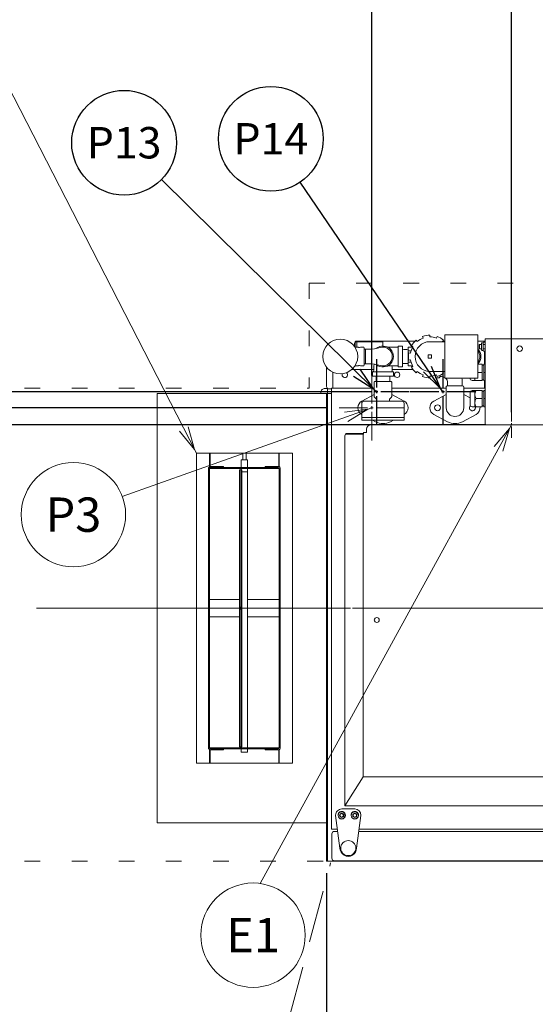
# Model space of a CAD drawing. Extents: x 0 to 411, y 0 to 262.
# Drawn here: x 63 to 92, y 161 to 217 of the extents above; entities that cross this region are included whole.
import ezdxf
from ezdxf.enums import TextEntityAlignment as Align

# ---------------------------------------------------------------- set-up
doc = ezdxf.new("R2010")
doc.units = 0
doc.header["$LTSCALE"] = 12
doc.header["$MEASUREMENT"] = 0
for name, pattern in [('C_CENTER_L', [3.45, 1.5, -0.15, 0.15, -0.15, 1.5]), ('C_DASHED_L', [0.375, 0.25, -0.125]), ('C_DASHED_M', [0.225, 0.075, -0.15]), ('C_SOLID_L', [0]), ('C_SOLID_M', [0])]:
    doc.linetypes.add(name, pattern=pattern)
doc.layers.get('0').update_dxf_attribs({"linetype": 'C_SOLID_M'})
doc.layers.get('Defpoints').update_dxf_attribs({"linetype": 'CONTINUOUS'})
doc.styles.get("Standard").update_dxf_attribs({"font": 'romans.shx'})
doc.dimstyles.get("Standard").update_dxf_attribs({"dimscale": 12, "dimtxt": 0.16, "dimasz": 0.18, "dimexe": 0.18, "dimexo": 0.06, "dimgap": 0.09, "dimtad": 0, "dimtih": 1, "dimtoh": 1, "dimdec": 3, "dimdsep": 46, "dimlunit": 5, "dimtxsty": 'Standard', "dimcen": 0.09, "dimaunit": 1, "dimadec": 0, "dimazin": 2, "dimtfac": 1, "dimtdec": 3, "dimtmove": 0, "dimatfit": 3, "dimfxl": 1, "dimfrac": 2, "dimtolj": 1, "dimtzin": 0, "dimarcsym": 0})

# ---------------------------------------------------------------- blocks, each defined once
blk = doc.blocks.new('*D268')
at = {"color": 0, "linetype": 'Continuous', "lineweight": -2}
for p, q in [((80.084, 168.366), (80.084, 136.209)), ((60.084, 145.314), (60.084, 136.209)), ((62.244, 138.369), (77.924, 138.369)), ((80.084, 138.369), (82.244, 138.369))]:
    blk.add_line(p, q, dxfattribs=at).dxf.unprotected_set("ltscale", 0)
at = {"color": 0}
for points in [[(62.244, 138.729), (62.244, 138.009), (60.084, 138.369)], [(77.924, 138.009), (77.924, 138.729), (80.084, 138.369)]]:
    blk.add_solid(points, dxfattribs=at)
at = {"layer": 'Defpoints', "color": 0}
for p in [(80.084, 169.086), (60.084, 146.034), (80.084, 138.369)]:
    blk.add_point(p, dxfattribs=at)
at = {"color": 0, "lineweight": 0, "insert": (93.382, 138.369), "char_height": 1.92, "attachment_point": 5}
blk.add_mtext('\\A1;        20"\\P    SERVICE\\P  CLEARANCE\\P(BOTH SIDES)', dxfattribs=at)
blk = doc.blocks.new('*D271')
at = {"color": 0, "linetype": 'Continuous', "lineweight": -2}
for p, q in [((102.131, 200.567), (102.131, 227.102)), ((105.548, 186.595), (105.548, 227.102)), ((102.131, 224.942), (81.767, 224.942)), ((99.971, 224.942), (97.811, 224.942)), ((105.548, 224.942), (102.131, 224.942)), ((107.708, 224.942), (109.868, 224.942))]:
    blk.add_line(p, q, dxfattribs=at).dxf.unprotected_set("ltscale", 0)
at = {"color": 0}
for points in [[(99.971, 224.582), (99.971, 225.302), (102.131, 224.942)], [(107.708, 225.302), (107.708, 224.582), (105.548, 224.942)]]:
    blk.add_solid(points, dxfattribs=at)
at = {"layer": 'Defpoints', "color": 0}
for p in [(102.131, 224.942), (102.131, 199.847), (105.548, 185.875)]:
    blk.add_point(p, dxfattribs=at)
at = {"color": 0, "lineweight": 0, "insert": (74.655, 224.942), "char_height": 1.92, "attachment_point": 5}
blk.add_mtext('\\A1;3 7/16"', dxfattribs=at)
blk = doc.blocks.new('*D276')
at = {"color": 0, "linetype": 'Continuous', "lineweight": -2}
for p, q in [((90.691, 194.783), (90.691, 231.794)), ((102.131, 200.567), (102.131, 231.794)), ((92.851, 229.634), (99.971, 229.634)), ((102.131, 229.634), (120.735, 229.634))]:
    blk.add_line(p, q, dxfattribs=at).dxf.unprotected_set("ltscale", 0)
at = {"color": 0}
for points in [[(92.851, 229.994), (92.851, 229.274), (90.691, 229.634)], [(99.971, 229.274), (99.971, 229.994), (102.131, 229.634)]]:
    blk.add_solid(points, dxfattribs=at)
at = {"layer": 'Defpoints', "color": 0}
for p in [(102.131, 229.634), (102.131, 199.847), (90.691, 194.063)]:
    blk.add_point(p, dxfattribs=at)
at = {"color": 0, "lineweight": 0, "insert": (128.632, 229.634), "char_height": 1.92, "attachment_point": 5}
blk.add_mtext('\\A1;11 7/16"', dxfattribs=at)
blk = doc.blocks.new('*D278')
at = {"color": 0, "linetype": 'Continuous', "lineweight": -2}
for p, q in [((82.681, 196.888), (82.681, 245.83)), ((102.131, 200.567), (102.131, 245.83)), ((80.521, 243.67), (78.361, 243.67)), ((82.681, 243.67), (84.509, 243.67)), ((102.131, 243.67), (100.303, 243.67)), ((104.291, 243.67), (106.451, 243.67))]:
    blk.add_line(p, q, dxfattribs=at).dxf.unprotected_set("ltscale", 0)
at = {"color": 0}
for points in [[(80.521, 243.31), (80.521, 244.03), (82.681, 243.67)], [(104.291, 244.03), (104.291, 243.31), (102.131, 243.67)]]:
    blk.add_solid(points, dxfattribs=at)
at = {"layer": 'Defpoints', "color": 0}
for p in [(82.681, 243.67), (102.131, 199.847), (82.681, 196.168)]:
    blk.add_point(p, dxfattribs=at)
at = {"color": 0, "lineweight": 0, "insert": (92.406, 243.67), "char_height": 1.92, "attachment_point": 5}
blk.add_mtext('\\A1;19 7/16"', dxfattribs=at)
blk = doc.blocks.new('*D282')
at = {"color": 0, "linetype": 'Continuous', "lineweight": -2}
for p, q in [((21.854, 197.208), (21.854, 199.368)), ((80.086, 195.048), (19.694, 195.048)), ((21.854, 195.048), (21.854, 194.794)), ((21.854, 183.559), (21.854, 183.954)), ((26.907, 183.559), (19.694, 183.559)), ((21.854, 181.399), (21.854, 179.239))]:
    blk.add_line(p, q, dxfattribs=at).dxf.unprotected_set("ltscale", 0)
at = {"color": 0}
for points in [[(21.494, 197.208), (22.214, 197.208), (21.854, 195.048)], [(22.214, 181.399), (21.494, 181.399), (21.854, 183.559)]]:
    blk.add_solid(points, dxfattribs=at)
at = {"layer": 'Defpoints', "color": 0}
for p in [(80.806, 195.048), (21.854, 183.559), (27.627, 183.559)]:
    blk.add_point(p, dxfattribs=at)
at = {"color": 0, "lineweight": 0, "insert": (21.854, 189.374), "char_height": 1.92, "attachment_point": 5}
blk.add_mtext('\\A1; 11 1/2"\\PCHEMICAL\\P  PORTS', dxfattribs=at)
blk = doc.blocks.new('*D283')
at = {"color": 0, "linetype": 'Continuous', "lineweight": -2}
for p, q in [((89.221, 194.063), (30.776, 194.063)), ((32.936, 191.903), (32.936, 185.719)), ((28.347, 183.559), (35.096, 183.559)), ((32.936, 175.012), (32.936, 183.559)), ((30.776, 175.012), (32.936, 175.012))]:
    blk.add_line(p, q, dxfattribs=at).dxf.unprotected_set("ltscale", 0)
at = {"color": 0}
for points in [[(33.296, 191.903), (32.576, 191.903), (32.936, 194.063)], [(32.576, 185.719), (33.296, 185.719), (32.936, 183.559)]]:
    blk.add_solid(points, dxfattribs=at)
at = {"layer": 'Defpoints', "color": 0}
for p in [(89.941, 194.063), (27.627, 183.559), (32.936, 183.559)]:
    blk.add_point(p, dxfattribs=at)
at = {"color": 0, "lineweight": 0, "insert": (23.793, 175.012), "char_height": 1.92, "attachment_point": 5}
blk.add_mtext('\\A1;10 1/2"', dxfattribs=at)
blk = doc.blocks.new('*D315')
at = {"color": 0, "linetype": 'Continuous', "lineweight": -2}
for p, q in [((41.747, 198.118), (41.747, 200.278)), ((82.223, 195.958), (39.587, 195.958)), ((41.747, 195.958), (41.747, 193.578)), ((41.747, 183.559), (41.747, 185.938)), ((42.313, 183.559), (43.907, 183.559)), ((41.747, 181.399), (41.747, 179.239))]:
    blk.add_line(p, q, dxfattribs=at).dxf.unprotected_set("ltscale", 0)
at = {"color": 0}
for points in [[(41.387, 198.118), (42.107, 198.118), (41.747, 195.958)], [(42.107, 181.399), (41.387, 181.399), (41.747, 183.559)]]:
    blk.add_solid(points, dxfattribs=at)
at = {"layer": 'Defpoints', "color": 0}
for p in [(41.747, 195.958), (82.943, 195.958), (41.593, 183.559)]:
    blk.add_point(p, dxfattribs=at)
at = {"color": 0, "insert": (41.747, 189.758), "char_height": 1.92, "attachment_point": 5}
blk.add_mtext('\\A1;12 3/8"\\P DWER', dxfattribs=at)

msp = doc.modelspace()

# ---------------------------------------------------------------- linework, layer by layer
at = {"color": 222, "lineweight": 0}
msp.add_line((72.6277, 192.4335), (61.788, 213.5874), dxfattribs=at).dxf.unprotected_set("ltscale", 0)
at = {"color": 190}
for p, q in [((82.9431, 195.9582), (70.6207, 208.1233)), ((86.7561, 195.9582), (78.5798, 207.9769))]:
    msp.add_line(p, q, dxfattribs=at).dxf.unprotected_set("ltscale", 0)
at = {"color": 20, "linetype": 'C_DASHED_M', "lineweight": 20}
for p, q in [((79.0838, 202.1804), (124.5063, 202.1804)), ((79.0838, 202.1804), (79.0838, 196.1681)), ((60.0839, 196.1681), (79.0838, 196.1681)), ((80.3778, 196.1681), (80.3778, 196.1681)), ((60.0839, 169.0537), (80.0838, 169.0537))]:
    msp.add_line(p, q, dxfattribs=at)
at = {"color": 160, "linetype": 'Continuous', "lineweight": 20}
for p, q in [((86.0069, 199.2057), (86.0069, 199.1061)), ((86.8569, 196.7311), (86.8569, 199.2311)), ((86.8569, 199.2311), (88.7569, 199.2311)), ((88.7569, 196.7311), (88.7569, 199.2311)), ((81.6878, 198.7321), (81.6878, 198.5528)), ((81.8168, 198.8611), (85.1552, 198.8611)), ((85.2196, 198.9192), (85.2837, 198.8429)), ((85.6221, 199.0383), (85.588, 199.132)), ((86.8569, 198.8311), (86.0069, 198.8311)), ((86.3917, 199.0383), (86.4258, 199.132)), ((86.7941, 198.9193), (86.73, 198.843)), ((88.7569, 198.8611), (89.1809, 198.8611)), ((88.8459, 198.6705), (88.8214, 198.646)), ((88.8214, 198.445), (88.8214, 198.646)), ((88.9692, 198.6706), (88.8459, 198.6706)), ((88.9692, 198.3561), (88.9692, 198.7351)), ((89.0572, 198.7641), (88.9982, 198.7641)), ((89.0767, 198.7979), (89.0572, 198.7641)), ((89.0572, 198.3271), (89.0572, 198.7641)), ((89.1809, 198.7979), (89.0767, 198.7979)), ((89.1809, 198.9976), (89.1809, 194.063)), ((89.1809, 198.9976), (93.178, 198.9976)), ((81.9198, 198.5123), (81.7162, 198.5123)), ((81.9198, 198.4974), (81.9198, 198.5123)), ((82.2148, 198.5123), (82.1355, 198.5123)), ((82.2448, 198.4822), (82.2148, 198.5122)), ((82.2448, 197.4798), (82.2448, 198.4824)), ((82.3188, 198.3973), (82.2448, 198.395)), ((82.3188, 197.5611), (82.3188, 198.4011)), ((82.5024, 198.4011), (82.3188, 198.4011)), ((83.5917, 198.5153), (84.1939, 198.5158)), ((84.1939, 197.3967), (84.1939, 198.5655)), ((84.4282, 198.5811), (84.2095, 198.5811)), ((84.4439, 197.3967), (84.4439, 198.5655)), ((84.7569, 197.4381), (84.7569, 198.5241)), ((84.7569, 198.5241), (85.0216, 198.5241)), ((84.8008, 198.1936), (84.899, 198.1763)), ((85.0326, 198.5436), (84.9463, 198.5934)), ((85.9069, 198.0811), (85.9069, 197.8811)), ((86.1069, 198.0811), (85.9069, 198.0811)), ((86.1069, 197.8811), (86.1069, 198.0811)), ((88.8459, 198.4205), (88.8214, 198.445)), ((88.9692, 198.4206), (88.8459, 198.4206)), ((89.0572, 198.3271), (88.9982, 198.3271)), ((89.0767, 198.2932), (89.0572, 198.327)), ((89.1809, 198.2933), (89.0767, 198.2933)), ((82.2448, 197.4797), (82.2148, 197.4497)), ((82.3188, 197.565), (82.2448, 197.5673)), ((82.3188, 197.5611), (82.4715, 197.5611)), ((84.899, 197.7856), (84.8008, 197.7683)), ((85.9069, 197.8811), (86.1069, 197.8811)), ((89.0052, 197.5386), (88.7569, 197.5386)), ((89.0052, 196.5986), (89.0052, 197.5386)), ((89.0052, 197.4886), (89.1052, 197.4886)), ((89.1052, 196.5986), (89.1052, 197.5386)), ((89.1809, 197.5386), (89.1052, 197.5386)), ((80.0838, 197.3629), (80.0838, 196.2741)), ((81.9198, 197.4498), (81.7162, 197.4498)), ((81.9198, 197.4498), (81.9198, 197.4647)), ((82.2148, 197.4498), (82.1357, 197.4498)), ((82.7188, 196.8811), (82.7188, 197.0811)), ((83.8938, 197.1061), (82.7438, 197.1061)), ((83.5917, 197.4468), (84.1938, 197.4462)), ((83.9188, 196.8811), (83.9188, 197.0811)), ((84.4282, 197.3811), (84.2095, 197.3811)), ((84.7569, 197.4381), (85.0216, 197.4381)), ((84.9463, 197.3687), (85.0326, 197.4185)), ((85.2838, 197.1194), (85.2197, 197.0431)), ((85.5881, 196.8304), (85.6221, 196.924)), ((86.0069, 197.1311), (86.8569, 197.1311)), ((86.4257, 196.8304), (86.3917, 196.924)), ((86.73, 197.1193), (86.794, 197.043)), ((83.8938, 196.8561), (82.7438, 196.8561)), ((82.8188, 195.6809), (82.8188, 196.5121)), ((83.7878, 196.5431), (82.8498, 196.5431)), ((83.8188, 195.6809), (83.8188, 196.5121)), ((86.0069, 196.8561), (86.0069, 196.7564)), ((86.3189, 196.7921), (86.3189, 196.9002)), ((86.3439, 196.7671), (86.5439, 196.7671)), ((86.5689, 196.7921), (86.5689, 196.893)), ((86.5689, 196.8321), (86.6159, 196.8321)), ((88.7569, 196.7311), (86.8569, 196.7311)), ((87.0239, 196.4856), (87.0239, 196.2931)), ((87.8639, 196.2931), (87.8639, 196.4968)), ((88.4302, 196.6061), (88.5752, 196.6061)), ((88.5752, 196.7311), (88.5752, 196.5986)), ((89.0052, 196.5986), (88.5752, 196.5986)), ((89.0052, 196.6486), (89.1052, 196.6486)), ((89.1809, 196.5986), (89.1052, 196.5986)), ((70.3777, 171.2612), (70.3777, 195.8556)), ((80.3778, 195.8556), (70.3777, 195.8556)), ((79.7558, 195.8556), (79.7558, 195.9061)), ((80.0058, 196.1561), (80.1308, 196.1561)), ((80.0838, 169.0537), (80.0838, 195.8556)), ((80.1308, 196.1561), (80.1308, 195.8556)), ((80.1308, 196.1211), (80.3778, 196.1211)), ((80.3778, 196.1681), (80.3778, 170.8877)), ((82.8188, 196.1681), (80.3778, 196.1681)), ((82.8189, 195.8038), (82.1137, 195.4293)), ((86.9439, 196.1681), (83.8188, 196.1681)), ((84.524, 195.4293), (83.8188, 195.8038)), ((86.2387, 195.43), (86.9439, 195.804)), ((86.9439, 195.0431), (86.9439, 196.2306)), ((87.0064, 196.2931), (87.8814, 196.2931)), ((87.9439, 195.0431), (87.9439, 196.2306)), ((89.1809, 196.1681), (87.9439, 196.1681)), ((87.9439, 195.804), (88.3052, 195.6125)), ((88.3052, 195.906), (88.3052, 195.231)), ((88.4302, 196.0311), (88.5752, 196.0311)), ((88.5752, 195.0985), (88.5752, 196.0386)), ((88.5752, 196.0386), (89.0052, 196.0386)), ((89.0052, 195.0985), (89.0052, 196.0386)), ((89.0052, 195.9886), (89.1052, 195.9886)), ((89.1052, 195.0985), (89.1052, 196.0386)), ((89.1809, 196.0386), (89.1052, 196.0386)), ((82.1043, 195.2931), (82.1043, 194.338)), ((84.3993, 195.4181), (82.2293, 195.4181)), ((82.9348, 195.552), (82.8279, 195.6589)), ((82.9438, 195.4181), (82.9438, 195.5302)), ((83.6938, 195.4181), (83.6938, 195.5302)), ((83.7029, 195.552), (83.8098, 195.6589)), ((84.5243, 195.2931), (84.5243, 194.338)), ((87.0192, 194.2422), (86.2387, 194.6561)), ((88.6491, 194.6561), (87.8686, 194.2422)), ((88.4302, 195.106), (88.5752, 195.106)), ((89.0052, 195.0985), (88.5752, 195.0985)), ((89.0052, 195.1486), (89.1052, 195.1486)), ((89.1809, 195.0985), (89.1052, 195.0985)), ((84.5243, 194.338), (82.1043, 194.338)), ((82.7136, 194.3379), (82.8937, 194.2423)), ((83.744, 194.2423), (83.9241, 194.3379)), ((82.2271, 193.63), (82.3801, 193.63)), ((82.3801, 193.63), (82.3801, 193.813)), ((82.6301, 194.063), (121.5891, 194.063)), ((81.128, 193.4275), (81.128, 172.2422)), ((82.1916, 193.5215), (81.222, 193.5215)), ((82.1837, 193.38), (82.1837, 173.8958)), ((82.1837, 173.8958), (81.1308, 172.2423)), ((122.0355, 173.8958), (82.1837, 173.8958)), ((81.128, 172.2422), (123.1539, 172.2422)), ((80.0838, 171.2612), (70.3777, 171.2612)), ((80.3778, 170.8877), (80.7128, 170.8877)), ((80.3928, 169.2267), (80.3928, 170.6237)), ((80.5338, 170.7647), (80.7291, 170.7647)), ((81.9323, 170.7647), (122.4527, 170.7647)), ((81.9486, 170.8877), (122.4364, 170.8877)), ((97.9071, 169.0537), (80.0838, 169.0537)), ((101.9441, 169.0857), (80.5338, 169.0857))]:
    msp.add_line(p, q, dxfattribs=at)
at = {"linetype": 'Continuous', "lineweight": 20}
for p, q in [((81.7228, 198.7321), (81.7228, 198.5123)), ((81.8168, 198.5123), (81.8168, 198.8261)), ((81.8168, 198.8261), (83.3168, 198.8261)), ((83.3168, 198.581), (83.3168, 198.8261)), ((85.2685, 198.8611), (85.3082, 198.8611)), ((86.7453, 198.8611), (86.8569, 198.8611)), ((88.8459, 198.4206), (88.8459, 198.6706)), ((89.1809, 198.6717), (89.0767, 198.6717)), ((89.1259, 198.7979), (89.1259, 198.8611)), ((84.7569, 198.3118), (84.9316, 198.3118)), ((89.1809, 198.4194), (89.0767, 198.4194)), ((89.1259, 198.2933), (89.1259, 197.5386)), ((84.7569, 197.6504), (84.9321, 197.6504)), ((80.4398, 196.1681), (80.4398, 197.0782)), ((81.5454, 197.2461), (82.7872, 197.2461)), ((83.8505, 197.2461), (85.0277, 197.2461)), ((89.0052, 197.0686), (88.7569, 197.0686)), ((89.1809, 197.0686), (89.1052, 197.0686)), ((89.1309, 196.2146), (89.1309, 196.5986)), ((80.1428, 169.0537), (80.1428, 195.8556)), ((89.1809, 196.2146), (89.1309, 196.2146)), ((89.0052, 195.5685), (88.6554, 195.5685)), ((89.1809, 195.5685), (89.1052, 195.5685)), ((84.5243, 194.478), (82.1043, 194.478)), ((81.1933, 193.5215), (81.1933, 193.5685)), ((82.1988, 193.5685), (81.1933, 193.5685)), ((81.1933, 193.5215), (81.2295, 193.5215)), ((73.3777, 191.6598), (73.3777, 192.4335)), ((73.4087, 191.6736), (73.4087, 192.4335)), ((75.2814, 192.437), (75.2814, 192.0585)), ((75.4741, 192.437), (75.4741, 192.0585)), ((77.3468, 191.6757), (77.3468, 192.437)), ((77.3778, 192.4335), (77.3778, 191.6625)), ((75.1902, 192.0585), (75.1902, 191.621)), ((75.1903, 192.0585), (75.5652, 192.0585)), ((75.5652, 192.0585), (75.5652, 191.621)), ((73.3187, 191.558), (73.3187, 175.5588)), ((74.1897, 191.68), (73.4407, 191.68)), ((73.4407, 191.621), (77.3148, 191.621)), ((74.1897, 191.621), (74.1897, 191.68)), ((75.0951, 191.496), (75.0951, 175.6208)), ((75.2265, 191.496), (75.0951, 191.496)), ((75.1675, 175.6208), (75.1675, 191.496)), ((75.1902, 191.5585), (75.1902, 191.496)), ((75.2265, 175.6208), (75.2265, 191.496)), ((75.5652, 191.5585), (75.5652, 191.1359)), ((76.5658, 191.621), (76.5658, 191.68)), ((77.3148, 191.68), (76.5658, 191.68)), ((77.4368, 175.5588), (77.4368, 191.558)), ((75.5652, 190.9811), (75.5652, 183.6358)), ((75.0951, 184.0584), (73.3777, 184.0584)), ((77.3778, 184.0584), (75.5652, 184.0584)), ((75.5652, 183.481), (75.5652, 176.1357)), ((73.3777, 183.0584), (75.0951, 183.0584)), ((75.5652, 183.0584), (77.3778, 183.0584)), ((77.3148, 175.4958), (73.4407, 175.4958)), ((74.1897, 175.4958), (74.1897, 175.4368)), ((75.0951, 175.6208), (75.2265, 175.6208)), ((75.1902, 175.6208), (75.1902, 175.5583)), ((75.1902, 175.4958), (75.1902, 175.3083)), ((75.5652, 175.9809), (75.5652, 175.5583)), ((75.5652, 175.4958), (75.5652, 175.3083)), ((76.5658, 175.4958), (76.5658, 175.4368)), ((73.3777, 174.6833), (73.3777, 175.4543)), ((73.4087, 174.6798), (73.4087, 175.4411)), ((73.4407, 175.4368), (74.1897, 175.4368)), ((75.1903, 175.3083), (75.5652, 175.3083)), ((76.5658, 175.4368), (77.3148, 175.4368)), ((77.3468, 174.6798), (77.3468, 175.4411)), ((77.3778, 175.4543), (77.3778, 174.6833))]:
    msp.add_line(p, q, dxfattribs=at)
at = {"linetype": 'C_CENTER_L', "ltscale": 0.09058}
for p, q in [((82.9431, 197.8332), (82.9431, 194.0832)), ((86.7561, 197.8332), (86.7561, 194.0832)), ((84.8181, 195.9582), (81.0681, 195.9582)), ((88.6311, 195.9582), (84.8811, 195.9582))]:
    msp.add_line(p, q, dxfattribs=at)
at = {"linetype": 'C_CENTER_L', "lineweight": 9, "ltscale": 0.09058}
for p, q in [((82.6811, 196.9226), (82.6811, 193.1726)), ((80.8061, 195.0476), (84.5561, 195.0476))]:
    msp.add_line(p, q, dxfattribs=at)
at = {"lineweight": 0}
for p, q in [((82.6811, 195.0476), (68.3842, 189.9643)), ((90.6903, 194.063), (76.2884, 167.7836))]:
    msp.add_line(p, q, dxfattribs=at).dxf.unprotected_set("ltscale", 0)
at = {"linetype": 'C_CENTER_L', "lineweight": 9, "ltscale": 0.036232}
for p, q in [((90.6907, 193.3128), (90.6907, 194.8128)), ((91.4407, 194.0628), (89.9407, 194.0628))]:
    msp.add_line(p, q, dxfattribs=at)
at = {"color": 20, "linetype": 'Continuous', "lineweight": 20}
for p, q in [((72.6277, 192.4335), (72.6277, 174.6833)), ((78.1278, 192.4335), (72.6277, 192.4335)), ((78.1278, 174.6833), (78.1278, 192.4335)), ((73.3777, 191.5585), (73.3777, 175.5583)), ((73.3777, 191.5585), (77.3778, 191.5585)), ((77.3778, 175.5583), (77.3778, 191.5585)), ((77.3778, 175.5583), (73.3777, 175.5583)), ((72.6277, 174.6833), (78.1278, 174.6833))]:
    msp.add_line(p, q, dxfattribs=at)
at = {"linetype": 'C_CENTER_L', "lineweight": 9}
msp.add_line((40.0645, 183.5588), (153.1338, 183.5588), dxfattribs=at)
at = {"color": 2, "linetype": 'Continuous', "lineweight": 20}
for p, q in [((80.6067, 171.7041), (80.6067, 171.6861)), ((80.6067, 171.6861), (80.8557, 169.8121)), ((80.7457, 171.6861), (80.7457, 171.7041)), ((81.7057, 172.0531), (80.9557, 172.0531)), ((81.1657, 171.7041), (81.1657, 171.6861)), ((81.4957, 171.6861), (81.4957, 171.7041)), ((81.8057, 169.8121), (82.0547, 171.6861)), ((81.9157, 171.7041), (81.9157, 171.6861)), ((82.0547, 171.6861), (82.0547, 171.7041))]:
    msp.add_line(p, q, dxfattribs=at)
at = {"color": 20, "linetype": 'C_DASHED_L', "lineweight": 9}
msp.add_line((75.6158, 151.3987), (80.3214, 168.9601), dxfattribs=at)
at = {"color": 190}
for points in [[(81.6338, 196.8634), (82.7723, 196.1268), (82.0211, 197.2557)], [(85.6464, 197.0993), (86.6211, 196.1566), (86.1022, 197.4094)]]:
    msp.add_lwpolyline(points, dxfattribs=at).dxf.unprotected_set("ltscale", 0)
at = {"lineweight": 0}
for points in [[(81.2963, 194.2627), (82.4549, 194.9672), (81.1116, 194.7822)], [(90.1787, 192.5558), (90.575, 193.8526), (89.6952, 192.8208)]]:
    msp.add_lwpolyline(points, dxfattribs=at).dxf.unprotected_set("ltscale", 0)
at = {"color": 222, "lineweight": 0}
msp.add_lwpolyline([(71.6674, 193.703), (72.5183, 192.6471), (72.1581, 193.9544)], dxfattribs=at).dxf.unprotected_set("ltscale", 0)
at = {"color": 160, "linetype": 'Continuous', "lineweight": 20, "flags": 128}
msp.add_lwpolyline([(82.2271, 193.63), (82.2218, 193.6281), (82.2174, 193.6238), (82.2119, 193.6148), (82.2082, 193.6053), (82.2037, 193.5905), (82.2, 193.5755), (82.1961, 193.5557), (82.1931, 193.5359), (82.1902, 193.5122), (82.188, 193.4885), (82.1861, 193.4621), (82.1847, 193.4356), (82.1839, 193.4078), (82.1837, 193.38)], dxfattribs=at)
at = {"linetype": 'Continuous', "lineweight": 20, "flags": 128}
for points in [[(75.2265, 191.3705), (75.2313, 191.3705), (75.2362, 191.3705), (75.2386, 191.3705), (75.241, 191.3705), (75.2434, 191.3705), (75.2459, 191.3705), (75.2471, 191.3705), (75.2483, 191.3705), (75.2495, 191.3705), (75.2507, 191.3705), (75.2513, 191.3705), (75.2519, 191.3705), (75.2522, 191.3705), (75.2526, 191.3705), (75.2529, 191.3705), (75.2533, 191.3705), (75.254, 191.3705), (75.2548, 191.3705), (75.2555, 191.3705), (75.2563, 191.3705), (75.2593, 191.3705), (75.2622, 191.3705), (75.2652, 191.3705), (75.2682, 191.3705), (75.2711, 191.3705), (75.2741, 191.3705), (75.2771, 191.3705), (75.2801, 191.3705), (75.2808, 191.3705), (75.2816, 191.3705), (75.2823, 191.3705), (75.283, 191.3705), (75.2834, 191.3705), (75.2838, 191.3705), (75.2842, 191.3705), (75.2846, 191.3705), (75.2854, 191.3705), (75.2863, 191.3705), (75.2879, 191.3705), (75.2896, 191.3705), (75.2913, 191.3705), (75.293, 191.3705), (75.2963, 191.3705), (75.2997, 191.3705), (75.3031, 191.3705), (75.3064, 191.3705), (75.3081, 191.3705), (75.3098, 191.3705), (75.3115, 191.3705), (75.3131, 191.3705), (75.3148, 191.3705), (75.3165, 191.3705), (75.3173, 191.3705), (75.3182, 191.3705), (75.3186, 191.3705), (75.319, 191.3705), (75.3194, 191.3705), (75.3198, 191.3705), (75.3203, 191.3705), (75.3207, 191.3705), (75.3212, 191.3705), (75.3216, 191.3705), (75.3225, 191.3705), (75.3234, 191.3705), (75.3252, 191.3705), (75.327, 191.3705), (75.3288, 191.3705), (75.3306, 191.3705), (75.3324, 191.3705), (75.3342, 191.3705), (75.3378, 191.3705), (75.3414, 191.3705), (75.345, 191.3705), (75.3486, 191.3705), (75.3504, 191.3705), (75.3522, 191.3705), (75.354, 191.3705), (75.3558, 191.3705), (75.3567, 191.3705), (75.3576, 191.3705), (75.358, 191.3705), (75.3585, 191.3705), (75.359, 191.3705), (75.3594, 191.3705), (75.3603, 191.3705), (75.3613, 191.3705), (75.3622, 191.3705), (75.3631, 191.3705), (75.3668, 191.3705), (75.3704, 191.3705), (75.3741, 191.3705), (75.3778, 191.3705), (75.3815, 191.3705), (75.3851, 191.3705), (75.3888, 191.3705), (75.3925, 191.3705), (75.3934, 191.3705), (75.3943, 191.3705), (75.3952, 191.3705), (75.3962, 191.3705), (75.3966, 191.3705), (75.3971, 191.3705), (75.3975, 191.3705), (75.398, 191.3705), (75.3989, 191.3705), (75.3998, 191.3705), (75.4016, 191.3705), (75.4034, 191.3705), (75.4052, 191.3705), (75.407, 191.3705), (75.4106, 191.3705), (75.4142, 191.3705), (75.4178, 191.3705), (75.4213, 191.3705), (75.4231, 191.3705), (75.4249, 191.3705), (75.4267, 191.3705), (75.4285, 191.3705), (75.4303, 191.3705), (75.4321, 191.3705), (75.433, 191.3705), (75.4339, 191.3705), (75.4344, 191.3705), (75.4348, 191.3705), (75.4353, 191.3705), (75.4357, 191.3705), (75.4361, 191.3705), (75.4366, 191.3705), (75.437, 191.3705), (75.4374, 191.3705), (75.4382, 191.3705), (75.4391, 191.3705), (75.4408, 191.3705), (75.4424, 191.3705), (75.4441, 191.3705), (75.4458, 191.3705), (75.4475, 191.3705), (75.4492, 191.3705), (75.4525, 191.3705), (75.4559, 191.3705), (75.4592, 191.3705), (75.4626, 191.3705), (75.4643, 191.3705), (75.4659, 191.3705), (75.4676, 191.3705), (75.4693, 191.3705), (75.4701, 191.3705), (75.471, 191.3705), (75.4714, 191.3705), (75.4718, 191.3705), (75.4722, 191.3705), (75.4725, 191.3705), (75.4733, 191.3705), (75.474, 191.3705), (75.4748, 191.3705), (75.4755, 191.3705), (75.4785, 191.3705), (75.4814, 191.3705), (75.4844, 191.3705), (75.4874, 191.3705), (75.4904, 191.3705), (75.4933, 191.3705), (75.4963, 191.3705), (75.4993, 191.3705), (75.5, 191.3705), (75.5008, 191.3705), (75.5015, 191.3705), (75.5022, 191.3705), (75.5026, 191.3705), (75.503, 191.3705), (75.5033, 191.3705), (75.5037, 191.3705), (75.5043, 191.3705), (75.5049, 191.3705), (75.5061, 191.3705), (75.5073, 191.3705), (75.5086, 191.3705), (75.5098, 191.3705), (75.5123, 191.3705), (75.5147, 191.3705), (75.5172, 191.3705), (75.5196, 191.3705), (75.5209, 191.3705), (75.5221, 191.3705), (75.5233, 191.3705), (75.5245, 191.3705), (75.5258, 191.3705), (75.527, 191.3705), (75.5276, 191.3705), (75.5282, 191.3705), (75.5285, 191.3705), (75.5288, 191.3705), (75.5292, 191.3705), (75.5295, 191.3705), (75.5297, 191.3705), (75.5299, 191.3705), (75.5302, 191.3705), (75.5304, 191.3705), (75.5308, 191.3705), (75.5313, 191.3705), (75.5322, 191.3705), (75.5331, 191.3705), (75.5341, 191.3705), (75.535, 191.3705), (75.5359, 191.3705), (75.5368, 191.3705), (75.5386, 191.3705), (75.5405, 191.3705), (75.5423, 191.3705), (75.5442, 191.3705), (75.5451, 191.3705), (75.546, 191.3705), (75.5469, 191.3705), (75.5478, 191.3705), (75.5483, 191.3705), (75.5487, 191.3705), (75.5489, 191.3705), (75.5491, 191.3705), (75.5493, 191.3705), (75.5494, 191.3705), (75.5497, 191.3705), (75.55, 191.3705), (75.5503, 191.3705), (75.5506, 191.3705), (75.5517, 191.3705), (75.5528, 191.3705), (75.554, 191.3705), (75.5551, 191.3705), (75.5562, 191.3705), (75.5574, 191.3705), (75.5585, 191.3705), (75.5596, 191.3705), (75.5599, 191.3705), (75.5602, 191.3705), (75.5605, 191.3705), (75.5608, 191.3705), (75.5609, 191.3705), (75.5611, 191.3705), (75.5611, 191.3705), (75.5612, 191.3705), (75.5613, 191.3705), (75.5614, 191.3705), (75.5616, 191.3705), (75.5618, 191.3705), (75.562, 191.3705), (75.5622, 191.3705), (75.5626, 191.3705), (75.5629, 191.3705), (75.5633, 191.3705), (75.5637, 191.3705), (75.5645, 191.3705), (75.5652, 191.3705)], [(75.5652, 190.9805), (75.5656, 190.9821), (75.5638, 190.9852), (75.5603, 190.9929), (75.5593, 190.9989), (75.5569, 191.0088), (75.5539, 191.0196), (75.5514, 191.0323), (75.5502, 191.0448), (75.5498, 191.0584), (75.5502, 191.0719), (75.5514, 191.0845), (75.5538, 191.0972), (75.5568, 191.108), (75.5592, 191.1179), (75.5603, 191.1239), (75.5638, 191.1317), (75.5656, 191.1349), (75.5652, 191.1365)], [(75.1313, 183.4804), (75.1301, 183.4824), (75.1307, 183.4863), (75.1313, 183.4959), (75.1303, 183.5032), (75.1297, 183.5154), (75.1299, 183.5285), (75.13, 183.5437), (75.1298, 183.5584), (75.13, 183.5731), (75.1299, 183.5882), (75.1297, 183.6014), (75.1303, 183.6136), (75.1313, 183.6209), (75.1307, 183.6305), (75.1301, 183.6345), (75.1313, 183.6364)], [(75.1313, 183.6364), (75.1325, 183.6345), (75.1318, 183.6305), (75.1313, 183.6209), (75.1323, 183.6136), (75.1329, 183.6014), (75.1326, 183.5882), (75.1326, 183.5731), (75.1327, 183.5584), (75.1326, 183.5437), (75.1326, 183.5285), (75.1329, 183.5154), (75.1323, 183.5032), (75.1313, 183.4959), (75.1318, 183.4863), (75.1325, 183.4824), (75.1313, 183.4804)], [(75.5652, 183.4804), (75.5656, 183.482), (75.5638, 183.4852), (75.5603, 183.4928), (75.5593, 183.4988), (75.5569, 183.5087), (75.5539, 183.5195), (75.5514, 183.5322), (75.5502, 183.5448), (75.5498, 183.5583), (75.5502, 183.5718), (75.5514, 183.5844), (75.5538, 183.5971), (75.5568, 183.6079), (75.5592, 183.6178), (75.5603, 183.6238), (75.5638, 183.6316), (75.5656, 183.6348), (75.5652, 183.6364)], [(75.5652, 175.9803), (75.5656, 175.9819), (75.5638, 175.9851), (75.5603, 175.9928), (75.5593, 175.9987), (75.5569, 176.0086), (75.5539, 176.0194), (75.5514, 176.0321), (75.5502, 176.0447), (75.5498, 176.0582), (75.5502, 176.0717), (75.5514, 176.0843), (75.5538, 176.097), (75.5568, 176.1078), (75.5592, 176.1177), (75.5603, 176.1238), (75.5638, 176.1315), (75.5656, 176.1347), (75.5652, 176.1363)]]:
    msp.add_lwpolyline(points, dxfattribs=at)
msp.add_lwpolyline([(75.5652, 191.3705), (75.5652, 191.3705), (75.5652, 191.3705), (75.5652, 191.3705), (75.5652, 191.3705), (75.5652, 191.3705), (75.5652, 191.3705), (75.5652, 191.3705), (75.5652, 191.3705)], close=True, dxfattribs=at)
at = {"color": 190, "linetype": 'C_SOLID_L'}
for centre in [(76.8923, 210.4574), (68.4858, 210.231)]:
    msp.add_circle(centre, 3, dxfattribs=at).dxf.unprotected_set("ltscale", 0)
at = {"color": 160, "linetype": 'Continuous', "lineweight": 20}
for centre, radius in [((80.8698, 197.9811), 1), ((86.4439, 195.0431), 0.172)]:
    msp.add_circle(centre, radius, dxfattribs=at)
at = {"linetype": 'Continuous', "lineweight": 20}
for centre, radius in [((91.1489, 198.4316), 0.1565), ((84.1309, 196.9336), 0.156), ((82.9623, 182.8799), 0.1405)]:
    msp.add_circle(centre, radius, dxfattribs=at)
at = {"linetype": 'C_SOLID_L', "lineweight": 20}
for centre in [(65.5829, 188.9189), (75.8764, 164.8221)]:
    msp.add_circle(centre, 2.99, dxfattribs=at).dxf.unprotected_set("ltscale", 0)
at = {"color": 2, "linetype": 'Continuous', "lineweight": 20}
for centre, radius in [((80.9557, 171.6861), 0.203), ((80.9557, 171.6861), 0.1205), ((80.9557, 171.6861), 0.1005), ((81.7057, 171.6861), 0.203), ((81.7057, 171.6861), 0.1205), ((81.7057, 171.6861), 0.1005), ((81.3307, 169.8121), 0.4325)]:
    msp.add_circle(centre, radius, dxfattribs=at)
at = {"color": 160, "linetype": 'Continuous', "lineweight": 20}
for centre, radius, start, end in [((86.0069, 197.9811), 1.2246, 90, 110), ((81.8168, 198.7321), 0.129, 90, 180.00001), ((86.0069, 197.9811), 1.2246, 130, 150), ((86.0069, 197.9811), 0.85, 90, 270), ((86.0069, 197.9811), 1.125, 110, 130), ((86.0069, 197.9811), 1.125, 70, 90), ((86.0069, 197.9811), 1.2246, 50, 70), ((86.0069, 197.9811), 1.125, 49.07358, 50), ((88.9982, 198.7351), 0.029, 90, 180.00001), ((82.1355, 196.9481), 1.5642, 90, 97.92484), ((82.5024, 200.8215), 2.4204, 270, 286.03637), ((83.3188, 197.9811), 0.6, 230.18729, 130.18798), ((83.3188, 197.9811), 0.535, 0, 106.03637), ((84.2095, 198.5655), 0.0156, 90, 180.00001), ((84.4282, 198.5655), 0.0156, 0, 90), ((84.6004, 195.8236), 2.5542, 86.4883, 93.51384), ((86.0069, 197.9811), 1.2246, 169.99999, 190), ((86.0069, 197.9811), 1.125, 150, 169.99999), ((88.9982, 198.3561), 0.029, 180.00001, 270), ((82.4715, 194.9167), 2.6444, 74.54325, 90), ((86.3436, 197.0906), 3.5598, 172.76276, 179.75075), ((83.3188, 197.9811), 0.535, 254.54325, 0.00001), ((84.6004, 200.139), 2.5545, 266.48641, 273.51146), ((86.0069, 197.9811), 1.125, 190.00001, 210), ((82.1357, 199.0207), 1.5708, 262.10004, 270), ((82.7438, 197.0811), 0.025, 90, 180.00001), ((80.4125, 197.0934), 3.4413, 0.21084, 5.88971), ((83.8938, 197.0811), 0.025, 0, 90), ((84.2095, 197.3967), 0.0156, 180.00001, 270), ((84.4282, 197.3967), 0.0156, 270, 0), ((86.0069, 197.9811), 1.2246, 210, 230), ((86.0069, 197.9811), 1.125, 230, 250), ((86.0069, 197.9811), 1.125, 270, 290), ((86.0069, 197.9811), 1.2246, 290, 310), ((86.0069, 197.9811), 1.125, 310, 310.92404), ((82.7438, 196.8811), 0.025, 180.00001, 270), ((82.8498, 196.5121), 0.031, 90, 180.00001), ((85.4752, 196.6997), 2.553, 176.4874, 183.51779), ((81.1574, 196.6997), 2.5581, 356.49069, 3.50462), ((83.7878, 196.5121), 0.031, 0, 90), ((83.8938, 196.8811), 0.025, 270, 0), ((86.0069, 197.9811), 1.2246, 250, 270), ((86.3439, 196.7921), 0.025, 180.00001, 270), ((86.5439, 196.7921), 0.025, 270, 0), ((86.6159, 196.3402), 0.4919, 60.66692, 90), ((86.7031, 196.4856), 0.3208, 0, 49.9211), ((86.33, 196.4968), 1.5339, 0, 8.78525), ((88.4302, 196.7311), 0.125, 180.00001, 270), ((80.0058, 195.9061), 0.25, 90, 180.00001), ((80.2368, 196.2741), 0.153, 180.00001, 270), ((87.0064, 196.2306), 0.0625, 90, 180.00001), ((87.8814, 196.2306), 0.0625, 0, 90), ((88.4302, 195.9061), 0.125, 90, 180.00001), ((82.3188, 195.0431), 0.4375, 117.9694, 240.62344), ((82.2293, 195.2931), 0.125, 90, 180.00001), ((82.8498, 195.6809), 0.031, 180.00001, 225.00001), ((82.9128, 195.5302), 0.031, 0, 44.99973), ((83.7248, 195.5302), 0.031, 135.00026, 180.00001), ((83.7878, 195.6809), 0.031, 315, 0), ((84.3993, 195.2931), 0.125, 0, 90), ((84.3189, 195.0431), 0.4375, 297.9694, 62.0306), ((86.4439, 195.0431), 0.438, 117.93697, 242.06302), ((88.4302, 195.231), 0.125, 180.00001, 270), ((87.4439, 195.0431), 0.5, 180.00001, 0.00001), ((88.4439, 195.0431), 0.172, 134.30799, 18.84786), ((88.4439, 195.0431), 0.438, 297.93697, 7.29014), ((83.3188, 195.0431), 0.9065, 242.0306, 297.9694), ((87.4439, 195.0431), 0.9065, 242.06303, 297.93697), ((82.6301, 193.813), 0.25, 90, 180), ((81.222, 193.4275), 0.094, 90, 180), ((80.5338, 170.6237), 0.141, 90, 180.00001), ((80.5338, 169.2267), 0.141, 180.00001, 270)]:
    msp.add_arc(centre, radius, start, end, dxfattribs=at)
at = {"linetype": 'Continuous', "lineweight": 20}
for centre, radius, start, end in [((81.8168, 198.7321), 0.094, 90, 179.99999), ((89.1689, 198.7348), 0.1117, 145.61738, 214.38255), ((89.4746, 198.5456), 0.4175, 162.41096, 197.58694), ((88.3309, 197.9811), 0.535, 322.77458, 37.22542), ((88.3309, 197.9811), 0.6, 315.24888, 44.75112), ((89.1689, 198.3563), 0.1117, 145.61745, 214.38262), ((81.1308, 196.9336), 0.156, 159.02531, 49.34537), ((88.9988, 195.8035), 0.4161, 145.61654, 214.38346), ((88.9988, 195.3335), 0.4161, 145.61549, 214.38451), ((73.4407, 191.558), 0.122, 90, 179.99999), ((73.4407, 191.558), 0.063, 90, 180.00001), ((77.3148, 191.558), 0.122, 0, 90), ((77.3148, 191.558), 0.063, 0, 90), ((73.4407, 175.5588), 0.122, 179.99999, 270), ((73.4407, 175.5588), 0.063, 180.00001, 270), ((77.3148, 175.5588), 0.122, 270, 0), ((77.3148, 175.5588), 0.063, 270, 0)]:
    msp.add_arc(centre, radius, start, end, dxfattribs=at)
at = {"color": 2, "linetype": 'Continuous', "lineweight": 20}
for centre, radius, start, end in [((80.9557, 171.7041), 0.349, 90, 180.00001), ((80.9557, 171.7041), 0.21, 0, 180.00001), ((80.9557, 171.6861), 0.21, 180.00001, 0.00001), ((81.7057, 171.7041), 0.21, 0, 180.00001), ((81.7057, 171.6861), 0.21, 180.00001, 0.00001), ((81.7057, 171.7041), 0.349, 0, 90), ((81.3307, 169.8121), 0.475, 179.99999, 0.00001)]:
    msp.add_arc(centre, radius, start, end, dxfattribs=at)
at = {"color": 20, "linetype": 'C_DASHED_L', "lineweight": 9}
msp.add_arc((81.9553, 170.6162), 20.2362, 251.7432, 355.57154, dxfattribs=at)

# ---------------------------------------------------------------- texts
at = {"color": 190, "linetype": 'C_SOLID_L'}
for s, p in [('P13', (68.4858, 209.331)), ('P14', (76.8923, 209.5574))]:
    e = msp.add_text(s, height=1.8, dxfattribs=at)
    e.set_placement(p, align=Align.CENTER)
    e.dxf.unprotected_set("ltscale", 0)
at = {"linetype": 'C_SOLID_L', "lineweight": 0}
for s, p in [('P3', (65.5829, 187.9346)), ('E1', (75.8764, 163.8377))]:
    e = msp.add_text(s, height=1.96876, dxfattribs=at)
    e.set_placement(p, align=Align.CENTER)
    e.dxf.unprotected_set("ltscale", 0)

# ---------------------------------------------------------------- dimensions: what is measured, and where the dimension line sits
at = {"linetype": 'Continuous', "lineweight": 0}
dim = msp.add_linear_dim(base=(82.6811, 243.6701), p1=(102.1311, 199.8468), p2=(82.6811, 196.1681), text='19 7/16"', dimstyle='Standard', override={"dimpost": '"'}, dxfattribs=at)
dim.commit()
dim.dimension.update_dxf_attribs({"geometry": '*D278', "text_midpoint": (92.4061, 243.6701)})
dim.dimension.dxf.unprotected_set("ltscale", 0)
for base, p1, p2, angle, text, picture, middle in [((102.1311, 229.6341), (90.6907, 194.0628), (102.1311, 199.8468), 180, '11 7/16"', '*D276', (128.6325, 229.6341)), ((21.8539, 183.5588), (80.8061, 195.0476), (27.6275, 183.5588), 90, ' 11 1/2"\\PCHEMICAL\\P  PORTS', '*D282', (21.8539, 189.3745)), ((32.9364, 183.5588), (89.9407, 194.0628), (27.6275, 183.5588), 90, '10 1/2"', '*D283', (23.7935, 175.0123))]:
    dim = msp.add_linear_dim(base=base, p1=p1, p2=p2, angle=angle, text=text, dimstyle='Standard', override={"dimpost": '"'}, dxfattribs=at)
    dim.commit()
    dim.dimension.update_dxf_attribs({"geometry": picture, "text_midpoint": middle, "dimtype": 160})
    dim.dimension.dxf.unprotected_set("ltscale", 0)
dim = msp.add_linear_dim(base=(102.1311, 224.9424), p1=(105.5477, 185.8748), p2=(102.1311, 199.8468), text='3 7/16"', dimstyle='Standard', override={"dimpost": '"'}, dxfattribs=at)
dim.commit()
dim.dimension.update_dxf_attribs({"geometry": '*D271', "text_midpoint": (74.6546, 224.9424), "dimtype": 160})
dim.dimension.dxf.unprotected_set("ltscale", 0)
at = {"color": 190, "linetype": 'Continuous'}
dim = msp.add_linear_dim(base=(41.7466, 195.9582), p1=(41.5926, 183.5588), p2=(82.9431, 195.9582), angle=90, text='12 3/8"\\P DWER', dimstyle='Standard', override={"dimpost": '"'}, dxfattribs=at)
dim.commit()
dim.dimension.update_dxf_attribs({"geometry": '*D315', "text_midpoint": (41.7466, 189.7585)})
dim.dimension.dxf.unprotected_set("ltscale", 0)
at = {"linetype": 'Continuous', "lineweight": 0}
dim = msp.add_linear_dim(base=(80.0838, 138.3689), p1=(60.0839, 146.0345), p2=(80.0838, 169.0857), angle=180, text='        20"\\P    SERVICE\\P  CLEARANCE\\P(BOTH SIDES)', dimstyle='Standard', override={"dimpost": '"'}, dxfattribs=at)
dim.commit()
dim.dimension.update_dxf_attribs({"geometry": '*D268', "text_midpoint": (93.3824, 138.3689)})
dim.dimension.dxf.unprotected_set("ltscale", 0)

doc.saveas('drawing.dxf')
